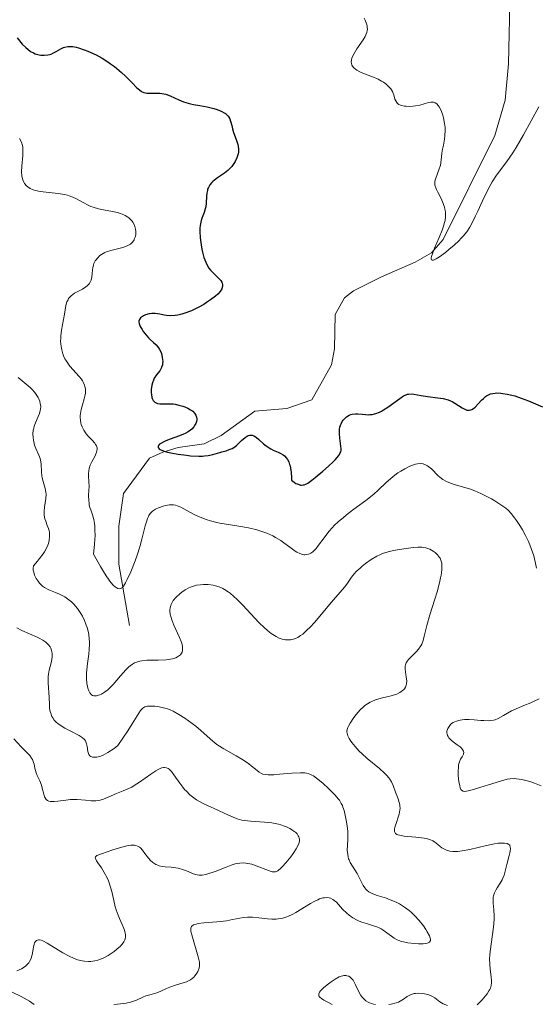
# Model space of a CAD drawing. Units: metres. Extents: x 628895 to 632326, y 4676411 to 4678787.
# Drawn here: x 630881 to 630952, y 4677316 to 4677451 of the extents above; entities that cross this region are included whole.
import ezdxf

# ---------------------------------------------------------------- set-up
doc = ezdxf.new("R2010")
doc.units = ezdxf.units.M
doc.header["$MEASUREMENT"] = 0
for name, color, linetype, lineweight in [('Corriente natural lineal', 142, 'Continuous', 13), ('Curva de nivel maestra', 30, 'Continuous', 30), ('Curva de nivel normal', 30, 'Continuous', 0)]:
    doc.layers.add(name, color=color, linetype=linetype, lineweight=lineweight)

msp = doc.modelspace()

# ---------------------------------------------------------------- linework, layer by layer
at = {"layer": 'Corriente natural lineal', "color": 142, "linetype": 'Continuous', "lineweight": 13}
msp.add_polyline3d([(630896.0901, 4677368.3201, 432.2944), (630894.6301, 4677376.7401, 430.3747), (630894.6401, 4677381.9301, 429.5435), (630895.2801, 4677386.4101, 428.6731), (630898.8601, 4677391.2501, 426.7514), (630900.6701, 4677392.1001, 426.3626), (630902.8001, 4677392.7401, 425.825), (630906.3501, 4677393.2101, 424.7978), (630908.6701, 4677394.3701, 424.3458), (630913.2901, 4677397.7001, 423.9576), (630917.6601, 4677398.0801, 423.8407), (630921.1001, 4677399.2601, 423.147), (630923.8101, 4677404.0801, 422.6892), (630924.2101, 4677406.2301, 422.5723), (630924.3201, 4677410.9501, 422.6052), (630925.5701, 4677413.2601, 422.3109), (630926.8201, 4677414.2101, 422.009), (630930.6601, 4677416.1001, 421.7071), (630935.3001, 4677418.1101, 421.233), (630937.5101, 4677419.4201, 421.0589), (630939.1101, 4677421.2301, 420.9479), (630946.2001, 4677435.4901, 418.8246), (630947.6201, 4677440.3301, 418.1526), (630948.0701, 4677445.3301, 417.7829), (630948.5401, 4677465.8301, 416.3866)], dxfattribs=at)
at = {"layer": 'Curva de nivel maestra', "color": 30, "linetype": 'Continuous', "lineweight": 30, "elevation": 425, "flags": 128}
msp.add_lwpolyline([(630880.68, 4677448.8801), (630881.4, 4677448.0401), (630881.9, 4677447.5401), (630882.15, 4677447.3201), (630882.54, 4677447.0301), (630882.92, 4677446.8101), (630883.18, 4677446.7001), (630883.35, 4677446.6401), (630883.69, 4677446.5501), (630883.94, 4677446.5101), (630884.42, 4677446.4901), (630884.88, 4677446.5401), (630885.17, 4677446.6101), (630885.36, 4677446.6701), (630885.7, 4677446.8101), (630886.04, 4677447.0001), (630886.69, 4677447.4001), (630887.03, 4677447.5601), (630887.22, 4677447.6301), (630887.65, 4677447.7101), (630887.9, 4677447.7201), (630888.31, 4677447.6901), (630888.79, 4677447.6001), (630889.13, 4677447.5101), (630889.88, 4677447.2601), (630890.41, 4677447.0501), (630891.51, 4677446.5401), (630892.34, 4677446.0901), (630893.13, 4677445.6001), (630893.51, 4677445.3401), (630894.05, 4677444.9401), (630894.38, 4677444.6701), (630895, 4677444.1301), (630895.56, 4677443.6101), (630896.5, 4677442.6601), (630897.06, 4677442.0901), (630897.3, 4677441.8801), (630897.72, 4677441.5701), (630897.85, 4677441.5001), (630898.09, 4677441.3901), (630898.32, 4677441.3301), (630898.48, 4677441.3101), (630898.82, 4677441.3001), (630899.73, 4677441.3201), (630900.25, 4677441.3001), (630900.81, 4677441.2201), (630901.1, 4677441.1501), (630901.68, 4677440.9401), (630902.89, 4677440.3901), (630903.51, 4677440.1201), (630903.82, 4677440.0001), (630904.45, 4677439.8301), (630904.88, 4677439.7501), (630905.74, 4677439.6101), (630906.76, 4677439.4401), (630907.69, 4677439.2201), (630908.13, 4677439.0701), (630908.75, 4677438.8101), (630909.11, 4677438.6101), (630909.27, 4677438.5101), (630909.47, 4677438.3401), (630909.64, 4677438.1501), (630909.73, 4677438.0301), (630909.87, 4677437.7601), (630909.97, 4677437.4801), (630910.12, 4677436.8801), (630910.22, 4677436.4001), (630910.38, 4677435.9101), (630910.75, 4677434.9401), (630910.97, 4677434.2601), (630911.02, 4677434.0401), (630911.06, 4677433.6301), (630911.05, 4677433.2301), (630911, 4677432.9701), (630910.84, 4677432.4501), (630910.58, 4677431.9201), (630910.42, 4677431.6501), (630910.12, 4677431.2501), (630909.77, 4677430.8701), (630909.57, 4677430.6801), (630909.12, 4677430.3301), (630908.17, 4677429.6801), (630907.74, 4677429.3601), (630907.55, 4677429.2001), (630907.38, 4677429.0501), (630907.11, 4677428.7201), (630906.92, 4677428.3801), (630906.82, 4677428.1401), (630906.78, 4677427.9701), (630906.71, 4677427.6101), (630906.67, 4677427.1701), (630906.62, 4677426.2101), (630906.55, 4677425.7101), (630906.5, 4677425.4601), (630906.33, 4677424.9601), (630906.07, 4677424.2501), (630905.95, 4677423.8501), (630905.85, 4677423.4101), (630905.81, 4677423.1701), (630905.77, 4677422.7901), (630905.75, 4677422.3701), (630905.79, 4677421.4701), (630905.92, 4677420.5201), (630906.03, 4677419.9101), (630906.12, 4677419.5101), (630906.31, 4677418.7901), (630906.43, 4677418.4301), (630906.69, 4677417.8201), (630906.98, 4677417.3201), (630907.21, 4677417.0201), (630907.38, 4677416.8401), (630907.75, 4677416.4801), (630908.37, 4677415.9101), (630908.63, 4677415.6001), (630908.76, 4677415.3801), (630908.81, 4677415.2701), (630908.86, 4677415.0801), (630908.86, 4677414.8301), (630908.83, 4677414.6901), (630908.75, 4677414.4801), (630908.54, 4677414.1301), (630908.2, 4677413.7501), (630907.91, 4677413.4901), (630907.21, 4677412.9501), (630906.67, 4677412.5901), (630906.29, 4677412.3501), (630905.5, 4677411.9101), (630904.59, 4677411.4801), (630903.71, 4677411.1301), (630903.3, 4677411.0001), (630902.73, 4677410.8701), (630902.38, 4677410.8201), (630901.75, 4677410.7801), (630901.19, 4677410.8201), (630900.86, 4677410.8701), (630900.25, 4677410.9901), (630899.64, 4677411.1001), (630899.35, 4677411.1101), (630899.16, 4677411.1001), (630898.8, 4677411.0501), (630898.31, 4677410.9001), (630898.03, 4677410.7801), (630897.87, 4677410.6801), (630897.61, 4677410.4801), (630897.46, 4677410.2901), (630897.38, 4677410.0501), (630897.38, 4677409.8901), (630897.42, 4677409.7101), (630897.58, 4677409.3301), (630897.83, 4677408.8801), (630897.98, 4677408.6501), (630898.24, 4677408.2901), (630898.7, 4677407.7601), (630898.93, 4677407.5501), (630899.41, 4677407.1201), (630899.76, 4677406.7801), (630900.08, 4677406.3901), (630900.22, 4677406.1701), (630900.38, 4677405.8501), (630900.47, 4677405.6101), (630900.6, 4677405.1301), (630900.65, 4677404.7601), (630900.66, 4677404.5701), (630900.65, 4677404.2201), (630900.62, 4677404.0601), (630900.56, 4677403.8201), (630900.51, 4677403.6801), (630900.37, 4677403.4201), (630900.25, 4677403.2501), (630899.99, 4677402.9301), (630899.79, 4677402.6801), (630899.5, 4677402.2401), (630899.38, 4677401.9701), (630899.24, 4677401.5701), (630899.18, 4677401.2801), (630899.09, 4677400.6701), (630899.09, 4677400.2101), (630899.1, 4677399.9901), (630899.17, 4677399.5901), (630899.22, 4677399.4201), (630899.33, 4677399.1901), (630899.47, 4677399.0101), (630899.58, 4677398.9201), (630899.83, 4677398.7901), (630899.96, 4677398.7501), (630900.25, 4677398.7101), (630900.56, 4677398.7001), (630901.16, 4677398.7301), (630901.75, 4677398.7301), (630902.11, 4677398.7001), (630902.35, 4677398.6601), (630902.85, 4677398.5401), (630903.4, 4677398.3801), (630903.69, 4677398.2801), (630904.1, 4677398.1101), (630904.48, 4677397.9101), (630904.64, 4677397.8001), (630904.79, 4677397.6901), (630905.02, 4677397.4401), (630905.18, 4677397.1801), (630905.26, 4677397.0001), (630905.29, 4677396.8801), (630905.32, 4677396.6501), (630905.32, 4677396.5201), (630905.28, 4677396.2701), (630905.2, 4677396.0301), (630905.12, 4677395.8701), (630904.92, 4677395.5601), (630904.64, 4677395.2501), (630904.47, 4677395.1001), (630904.16, 4677394.8701), (630903.76, 4677394.6501), (630903.52, 4677394.5401), (630902.95, 4677394.3201), (630901.69, 4677393.8701), (630901.08, 4677393.6301), (630900.8, 4677393.5101), (630900.39, 4677393.2801), (630900.23, 4677393.1601), (630900.06, 4677392.9801), (630900.02, 4677392.8601), (630900.03, 4677392.7101), (630900.19, 4677392.5301), (630900.32, 4677392.4401), (630900.61, 4677392.3101), (630901, 4677392.1801), (630901.3, 4677392.1001), (630902.01, 4677391.9401), (630902.8, 4677391.8001), (630903.92, 4677391.6601), (630904.47, 4677391.6001), (630905.61, 4677391.5501), (630906.1, 4677391.5501), (630906.39, 4677391.5701), (630906.9, 4677391.6301), (630907.53, 4677391.7501), (630908.5, 4677392.0601), (630908.79, 4677392.1401), (630909.37, 4677392.2901), (630909.79, 4677392.4301), (630910.2, 4677392.6101), (630910.4, 4677392.7201), (630910.77, 4677393.0001), (630911.47, 4677393.6701), (630911.96, 4677394.1101), (630912.24, 4677394.2901), (630912.38, 4677394.3601), (630912.59, 4677394.4101), (630912.8, 4677394.4201), (630912.92, 4677394.4101), (630913.15, 4677394.3301), (630913.27, 4677394.2701), (630913.46, 4677394.1601), (630913.86, 4677393.8201), (630914.5, 4677393.2501), (630914.86, 4677392.9401), (630915.27, 4677392.6601), (630915.48, 4677392.5201), (630915.83, 4677392.3401), (630916.05, 4677392.2501), (630916.51, 4677392.0701), (630916.85, 4677391.9101), (630917.18, 4677391.7101), (630917.34, 4677391.5801), (630917.63, 4677391.2801), (630917.76, 4677391.0901), (630917.94, 4677390.7601), (630918.07, 4677390.4001), (630918.13, 4677390.2001), (630918.2, 4677389.8701), (630918.28, 4677389.3001), (630918.31, 4677388.6301), (630918.31, 4677388.2601), (630918.7, 4677387.9601), (630918.94, 4677387.8101), (630919.09, 4677387.7401), (630919.37, 4677387.6301), (630919.57, 4677387.5801), (630919.69, 4677387.5701), (630919.94, 4677387.5901), (630920.06, 4677387.6201), (630920.3, 4677387.7101), (630920.55, 4677387.8501), (630921.1, 4677388.2301), (630921.57, 4677388.6001), (630922.61, 4677389.4701), (630923.39, 4677390.1501), (630924.07, 4677390.7901), (630924.35, 4677391.0801), (630924.76, 4677391.5601), (630924.9, 4677391.7601), (630924.97, 4677391.8901), (630925.07, 4677392.1401), (630925.12, 4677392.3801), (630925.13, 4677392.5501), (630925.1, 4677392.9301), (630924.95, 4677394.0201), (630924.9, 4677394.6301), (630924.9, 4677395.0401), (630924.92, 4677395.2401), (630924.97, 4677395.5301), (630925.05, 4677395.8001), (630925.12, 4677395.9801), (630925.29, 4677396.3001), (630925.39, 4677396.4501), (630925.62, 4677396.7201), (630925.87, 4677396.9401), (630926.25, 4677397.1701), (630926.44, 4677397.2501), (630926.66, 4677397.3101), (630927.11, 4677397.3601), (630927.41, 4677397.3501), (630928.02, 4677397.2801), (630928.48, 4677397.2301), (630928.88, 4677397.2201), (630929.08, 4677397.2301), (630929.39, 4677397.2701), (630929.87, 4677397.3801), (630930.38, 4677397.5801), (630930.65, 4677397.7201), (630930.94, 4677397.8801), (630931.53, 4677398.2601), (630933.16, 4677399.4601), (630933.69, 4677399.8001), (630933.91, 4677399.9101), (630934.22, 4677400.0201), (630934.38, 4677400.0401), (630934.72, 4677400.0601), (630935.11, 4677400.0201), (630936.09, 4677399.8601), (630936.99, 4677399.7201), (630938.39, 4677399.5501), (630939.11, 4677399.4201), (630939.81, 4677399.2401), (630940.14, 4677399.1201), (630940.34, 4677399.0301), (630940.74, 4677398.8201), (630941.75, 4677398.1601), (630942.18, 4677397.9301), (630942.38, 4677397.8601), (630942.57, 4677397.8301), (630942.69, 4677397.8301), (630942.93, 4677397.8901), (630943.05, 4677397.9401), (630943.28, 4677398.0701), (630943.5, 4677398.2501), (630943.94, 4677398.7001), (630944.39, 4677399.2101), (630944.64, 4677399.4601), (630944.92, 4677399.7001), (630945.08, 4677399.8001), (630945.42, 4677399.9901), (630945.61, 4677400.0601), (630945.92, 4677400.1401), (630946.26, 4677400.1901), (630946.5, 4677400.2001), (630947.03, 4677400.1801), (630947.32, 4677400.1501), (630947.91, 4677400.0501), (630948.53, 4677399.9101), (630948.96, 4677399.7901), (630949.84, 4677399.4901), (630950.85, 4677399.1001), (630952.73, 4677398.3101)], dxfattribs=at)
at = {"layer": 'Curva de nivel normal', "color": 30, "linetype": 'Continuous', "lineweight": 0, "flags": 128}
for points, elevation in [([(630928.28, 4677451.5701), (630928.43, 4677451.3001), (630928.63, 4677450.7901), (630928.69, 4677450.5301), (630928.72, 4677450.3701), (630928.73, 4677450.0501), (630928.71, 4677449.9001), (630928.64, 4677449.6001), (630928.52, 4677449.2901), (630928.41, 4677449.0701), (630928.13, 4677448.6101), (630927.3, 4677447.3701), (630926.91, 4677446.7201), (630926.7, 4677446.3101), (630926.62, 4677446.1101), (630926.54, 4677445.8401), (630926.52, 4677445.5801), (630926.53, 4677445.4301), (630926.61, 4677445.1501), (630926.68, 4677445.0201), (630926.86, 4677444.7901), (630927.1, 4677444.5901), (630927.28, 4677444.4701), (630927.7, 4677444.2401), (630928.21, 4677444.0201), (630929.34, 4677443.5901), (630930.2, 4677443.2101), (630930.69, 4677442.9401), (630930.92, 4677442.8001), (630931.25, 4677442.5601), (630931.69, 4677442.1801), (630931.93, 4677441.9001), (630932.03, 4677441.7601), (630932.16, 4677441.5401), (630932.23, 4677441.3901), (630932.34, 4677441.0901), (630932.51, 4677440.5001), (630932.62, 4677440.2401), (630932.76, 4677440.0001), (630932.86, 4677439.8901), (630933.03, 4677439.7601), (630933.26, 4677439.6501), (630933.43, 4677439.6001), (630933.83, 4677439.5201), (630934.05, 4677439.5001), (630934.51, 4677439.4801), (630934.99, 4677439.5101), (630935.31, 4677439.5501), (630935.93, 4677439.6601), (630937.11, 4677440.0001), (630937.44, 4677440.0601), (630937.6, 4677440.0701), (630937.8, 4677440.0501), (630937.9, 4677440.0201), (630938.04, 4677439.9601), (630938.24, 4677439.8201), (630938.44, 4677439.6201), (630938.56, 4677439.4501), (630938.79, 4677439.0301), (630938.89, 4677438.7901), (630939.08, 4677438.2801), (630939.18, 4677437.9101), (630939.33, 4677437.1601), (630939.4, 4677436.6001), (630939.41, 4677436.2101), (630939.37, 4677435.4701), (630939.31, 4677435.0101), (630939.15, 4677434.1801), (630939.03, 4677433.6201), (630938.95, 4677433.0901), (630938.85, 4677432.1201), (630938.74, 4677431.4501), (630938.54, 4677430.8001), (630938.1, 4677429.6501), (630937.98, 4677429.2401), (630937.96, 4677429.0401), (630937.99, 4677428.7101), (630938.12, 4677428.3101), (630938.22, 4677428.0801), (630938.39, 4677427.7201), (630938.83, 4677426.8801), (630939.14, 4677426.1701), (630939.31, 4677425.6701), (630939.37, 4677425.4101), (630939.44, 4677425.0201), (630939.46, 4677424.6301), (630939.45, 4677424.3701), (630939.39, 4677423.8501), (630939.33, 4677423.5901), (630939.19, 4677423.0701), (630939.01, 4677422.5401), (630938.59, 4677421.5101), (630937.95, 4677420.0401), (630937.7, 4677419.4101), (630937.53, 4677418.9101), (630937.49, 4677418.7201), (630937.48, 4677418.5701), (630937.51, 4677418.4601), (630937.62, 4677418.3901), (630937.78, 4677418.4101), (630938, 4677418.5001), (630938.18, 4677418.6001), (630938.62, 4677418.8801), (630939.45, 4677419.4801), (630939.91, 4677419.8501), (630940.62, 4677420.4601), (630941.29, 4677421.0801), (630941.6, 4677421.4001), (630941.87, 4677421.7001), (630942.36, 4677422.3101), (630942.79, 4677422.9501), (630943.05, 4677423.4201), (630943.58, 4677424.5001), (630943.87, 4677425.1301), (630944.5, 4677426.5201), (630945.01, 4677427.6101), (630945.57, 4677428.6601), (630945.86, 4677429.1501), (630946.46, 4677430.0501), (630947.86, 4677431.9201), (630948.7, 4677433.1301), (630949.16, 4677433.8601), (630950.15, 4677435.5701), (630952.26, 4677439.4301)], 420), ([(630951.93, 4677376.2001), (630951.76, 4677377.0601), (630951.54, 4677377.8701), (630951.38, 4677378.3901), (630951.01, 4677379.3701), (630950.82, 4677379.8301), (630950.41, 4677380.6801), (630949.99, 4677381.4501), (630949.71, 4677381.9101), (630949.2, 4677382.7001), (630948.93, 4677383.0701), (630948.46, 4677383.6701), (630948.02, 4677384.1301), (630947.72, 4677384.3901), (630947.05, 4677384.8801), (630946.23, 4677385.4001), (630945.77, 4677385.6701), (630945.04, 4677386.0701), (630944.27, 4677386.4401), (630943.88, 4677386.6101), (630943.49, 4677386.7701), (630942.72, 4677387.0401), (630940.63, 4677387.6701), (630939.89, 4677387.9201), (630939.56, 4677388.0701), (630939.09, 4677388.3201), (630938.65, 4677388.6501), (630938.44, 4677388.8501), (630937.52, 4677389.8001), (630937.17, 4677390.0901), (630936.98, 4677390.2201), (630936.72, 4677390.3601), (630936.58, 4677390.4101), (630936.36, 4677390.4801), (630936, 4677390.5201), (630935.61, 4677390.4901), (630935.34, 4677390.4301), (630934.77, 4677390.2501), (630934.48, 4677390.1201), (630933.88, 4677389.8201), (630933.3, 4677389.4801), (630932.93, 4677389.2301), (630932.25, 4677388.7301), (630931.91, 4677388.4501), (630931.31, 4677387.9301), (630930.23, 4677386.8901), (630929.62, 4677386.3501), (630928.51, 4677385.4801), (630926.86, 4677384.2701), (630926.08, 4677383.6701), (630925.16, 4677382.9201), (630924.75, 4677382.5601), (630924.19, 4677382.0201), (630923.94, 4677381.7501), (630923.45, 4677381.2001), (630922.8, 4677380.3601), (630922.04, 4677379.3201), (630921.71, 4677378.8901), (630921.56, 4677378.7201), (630921.26, 4677378.4401), (630920.98, 4677378.2401), (630920.79, 4677378.1501), (630920.67, 4677378.1001), (630920.42, 4677378.0401), (630920.16, 4677378.0201), (630920.03, 4677378.0301), (630919.82, 4677378.0601), (630919.47, 4677378.1801), (630919.07, 4677378.3801), (630918.84, 4677378.5201), (630918.08, 4677379.0701), (630917.28, 4677379.6601), (630916.84, 4677379.9701), (630916.13, 4677380.4001), (630915.75, 4677380.6101), (630914.96, 4677380.9601), (630914.13, 4677381.2701), (630913.56, 4677381.4401), (630912.41, 4677381.7201), (630911.11, 4677381.9401), (630909.37, 4677382.2001), (630908.5, 4677382.3601), (630908.06, 4677382.4601), (630907.2, 4677382.6901), (630906.63, 4677382.8701), (630905.57, 4677383.2701), (630904.86, 4677383.5901), (630903.16, 4677384.5301), (630902.66, 4677384.7401), (630902.4, 4677384.8101), (630902.14, 4677384.8501), (630901.96, 4677384.8601), (630901.6, 4677384.8601), (630901.06, 4677384.7801), (630900.72, 4677384.6901), (630900.07, 4677384.4601), (630899.69, 4677384.2801), (630899.52, 4677384.1801), (630899.28, 4677384.0101), (630899.06, 4677383.8001), (630898.96, 4677383.6801), (630898.77, 4677383.4101), (630898.69, 4677383.2501), (630898.57, 4677382.9801), (630898.46, 4677382.6801), (630898.25, 4677381.9701), (630897.81, 4677380.1701), (630897.52, 4677379.1001), (630897.16, 4677377.9601), (630896.88, 4677377.1801), (630896.27, 4677375.6601), (630895.8, 4677374.6301), (630895.57, 4677374.1801), (630895.3, 4677373.7301), (630895.16, 4677373.5501), (630895.01, 4677373.4201), (630894.74, 4677373.3401), (630894.49, 4677373.3901), (630894.26, 4677373.5201), (630894.13, 4677373.6201), (630893.92, 4677373.8201), (630893.56, 4677374.2301), (630893, 4677375.0001), (630892.67, 4677375.5001), (630892.13, 4677376.3901), (630891.18, 4677378.0801), (630891.32, 4677379.4101), (630891.37, 4677380.1701), (630891.38, 4677380.6301), (630891.37, 4677381.4501), (630891.33, 4677381.9701), (630891.29, 4677382.2901), (630891.2, 4677382.8401), (630891.02, 4677383.5101), (630890.78, 4677384.2001), (630890.67, 4677384.5101), (630890.59, 4677384.8401), (630890.55, 4677385.0601), (630890.51, 4677385.4901), (630890.5, 4677386.1101), (630890.54, 4677386.9001), (630890.55, 4677387.2801), (630890.51, 4677388.0901), (630890.46, 4677388.7701), (630890.46, 4677389.1001), (630890.51, 4677389.5901), (630890.56, 4677389.8401), (630890.73, 4677390.3101), (630890.94, 4677390.7701), (630891.38, 4677391.6001), (630891.59, 4677392.0701), (630891.64, 4677392.2901), (630891.66, 4677392.5101), (630891.65, 4677392.6201), (630891.6, 4677392.8401), (630891.56, 4677392.9501), (630891.46, 4677393.1301), (630891.33, 4677393.3101), (630890.98, 4677393.7101), (630890.44, 4677394.3001), (630890.17, 4677394.6101), (630889.82, 4677395.1001), (630889.68, 4677395.3601), (630889.59, 4677395.5401), (630889.47, 4677395.9001), (630889.42, 4677396.0801), (630889.36, 4677396.4601), (630889.33, 4677396.8401), (630889.34, 4677397.1001), (630889.41, 4677397.6401), (630889.47, 4677397.9501), (630889.64, 4677398.5601), (630889.88, 4677399.3801), (630889.98, 4677399.7801), (630890.05, 4677400.1601), (630890.06, 4677400.3401), (630890.07, 4677400.6001), (630890.05, 4677400.7701), (630889.99, 4677401.1001), (630889.94, 4677401.2601), (630889.81, 4677401.5701), (630889.64, 4677401.8801), (630889.51, 4677402.0801), (630889.2, 4677402.4801), (630887.94, 4677403.8901), (630887.54, 4677404.4201), (630887.36, 4677404.7001), (630887.25, 4677404.8901), (630887.07, 4677405.2801), (630886.96, 4677405.5601), (630886.8, 4677406.1301), (630886.72, 4677406.5801), (630886.66, 4677407.2901), (630886.67, 4677407.6501), (630886.69, 4677408.0301), (630886.79, 4677408.8001), (630887.2, 4677411.0001), (630887.39, 4677412.1901), (630887.53, 4677412.6901), (630887.67, 4677412.9901), (630887.75, 4677413.1301), (630887.91, 4677413.3301), (630888.11, 4677413.5201), (630888.58, 4677413.8601), (630889.65, 4677414.4501), (630890.1, 4677414.7301), (630890.29, 4677414.8701), (630890.57, 4677415.1601), (630890.75, 4677415.4601), (630890.83, 4677415.6701), (630890.93, 4677416.1301), (630890.97, 4677416.5201), (630891.02, 4677417.0601), (630891.06, 4677417.3401), (630891.16, 4677417.7501), (630891.23, 4677417.9601), (630891.4, 4677418.3001), (630891.51, 4677418.4701), (630891.7, 4677418.7001), (630892.05, 4677419.0301), (630892.47, 4677419.3101), (630892.71, 4677419.4401), (630892.97, 4677419.5501), (630893.53, 4677419.7401), (630895.18, 4677420.1501), (630895.77, 4677420.3501), (630896.07, 4677420.5001), (630896.23, 4677420.6101), (630896.5, 4677420.8801), (630896.72, 4677421.2001), (630896.81, 4677421.3801), (630896.92, 4677421.6701), (630896.98, 4677421.9901), (630896.99, 4677422.1601), (630896.98, 4677422.3201), (630896.94, 4677422.6601), (630896.85, 4677423.0001), (630896.77, 4677423.2101), (630896.56, 4677423.6101), (630896.47, 4677423.7401), (630896.26, 4677423.9801), (630896.03, 4677424.1901), (630895.86, 4677424.3101), (630895.49, 4677424.5301), (630895.08, 4677424.7301), (630894.85, 4677424.8201), (630894.47, 4677424.9401), (630893.75, 4677425.1001), (630892.52, 4677425.3001), (630891.84, 4677425.4401), (630891.13, 4677425.6501), (630890.78, 4677425.7801), (630890.44, 4677425.9301), (630889.75, 4677426.2901), (630888.82, 4677426.8001), (630888.34, 4677427.0301), (630887.84, 4677427.2401), (630887.58, 4677427.3201), (630887.18, 4677427.4201), (630886.34, 4677427.5601), (630884.65, 4677427.7101), (630883.85, 4677427.8001), (630883.2, 4677427.9501), (630882.9, 4677428.0501), (630882.5, 4677428.2401), (630882.14, 4677428.4701), (630881.98, 4677428.6101), (630881.72, 4677428.9301), (630881.61, 4677429.1101), (630881.48, 4677429.4101), (630881.38, 4677429.7501), (630881.34, 4677429.9901), (630881.31, 4677430.5101), (630881.32, 4677431.3101), (630881.46, 4677432.7701), (630881.49, 4677433.5301), (630881.46, 4677433.9101), (630881.42, 4677434.1401), (630881.27, 4677434.5801), (630881.03, 4677435.0801)], 430), ([(630943.8, 4677316.3401), (630944.12, 4677316.6201), (630944.49, 4677316.9901), (630944.94, 4677317.5401), (630945.15, 4677317.8201), (630945.41, 4677318.2301), (630945.51, 4677318.4301), (630945.6, 4677318.6201), (630945.71, 4677318.9901), (630945.77, 4677319.3501), (630945.77, 4677319.6001), (630945.72, 4677320.1501), (630945.56, 4677321.2101), (630945.51, 4677321.8901), (630945.5, 4677322.6901), (630945.53, 4677323.1501), (630945.57, 4677323.6501), (630946.03, 4677326.9801), (630946.12, 4677328.0201), (630946.12, 4677328.4901), (630946.08, 4677329.3201), (630945.99, 4677330.2601), (630945.98, 4677330.6701), (630946, 4677331.0601), (630946.03, 4677331.2401), (630946.1, 4677331.5201), (630946.17, 4677331.6901), (630946.33, 4677332.0301), (630946.53, 4677332.3601), (630946.94, 4677333.0001), (630947.21, 4677333.4501), (630947.32, 4677333.6701), (630947.48, 4677334.1101), (630947.84, 4677335.5801), (630948.2, 4677336.7701), (630948.29, 4677337.1701), (630948.32, 4677337.3701), (630948.34, 4677337.7601), (630948.32, 4677337.9501), (630948.25, 4677338.2101), (630948.15, 4677338.3001), (630947.89, 4677338.4201), (630947.55, 4677338.4901), (630947.29, 4677338.5001), (630946.69, 4677338.4601), (630946.18, 4677338.3901), (630945.08, 4677338.1601), (630942.78, 4677337.6101), (630941.75, 4677337.4201), (630941.09, 4677337.3501), (630940.7, 4677337.3401), (630940.46, 4677337.3501), (630940.04, 4677337.4001), (630939.76, 4677337.4601), (630939.6, 4677337.5101), (630939.3, 4677337.6401), (630938.93, 4677337.8501), (630938.72, 4677338.0101), (630938.38, 4677338.3101), (630937.93, 4677338.6801), (630937.7, 4677338.8201), (630937.31, 4677339.0001), (630936.81, 4677339.1201), (630936.51, 4677339.1801), (630935.38, 4677339.2901), (630934.28, 4677339.3801), (630933.78, 4677339.4401), (630933.14, 4677339.5601), (630932.9, 4677339.6301), (630932.78, 4677339.6901), (630932.59, 4677339.8301), (630932.45, 4677340.0801), (630932.43, 4677340.3001), (630932.45, 4677340.4601), (630932.55, 4677340.8201), (630932.71, 4677341.3101), (630932.97, 4677342.0501), (630933.08, 4677342.4401), (630933.19, 4677343.0101), (630933.21, 4677343.2901), (630933.2, 4677343.5601), (630933.18, 4677343.7301), (630933.11, 4677344.0701), (630932.95, 4677344.5501), (630932.58, 4677345.4701), (630932.26, 4677346.4001), (630932.02, 4677346.9101), (630931.8, 4677347.2701), (630931.66, 4677347.4601), (630931.41, 4677347.7501), (630931.1, 4677348.0701), (630930.38, 4677348.7301), (630928.72, 4677350.1101), (630927.95, 4677350.7901), (630927.61, 4677351.1101), (630927.04, 4677351.7201), (630926.6, 4677352.2701), (630926.37, 4677352.6101), (630926.25, 4677352.8201), (630926.06, 4677353.2001), (630925.95, 4677353.5601), (630925.93, 4677353.7301), (630925.93, 4677353.8501), (630925.96, 4677354.0801), (630926.05, 4677354.3201), (630926.13, 4677354.5001), (630926.36, 4677354.9201), (630926.87, 4677355.7001), (630927.2, 4677356.1301), (630927.76, 4677356.7601), (630928.18, 4677357.1601), (630928.4, 4677357.3401), (630928.75, 4677357.5901), (630929.11, 4677357.8001), (630929.36, 4677357.9201), (630929.86, 4677358.1201), (630930.61, 4677358.3501), (630931.56, 4677358.5701), (630931.98, 4677358.6701), (630932.27, 4677358.7501), (630932.76, 4677358.9301), (630933.16, 4677359.1301), (630933.38, 4677359.2601), (630933.51, 4677359.3601), (630933.72, 4677359.5501), (630933.82, 4677359.6601), (630933.97, 4677359.8901), (630934.07, 4677360.1401), (630934.1, 4677360.3201), (630934.12, 4677360.7201), (630934.07, 4677361.2401), (630933.97, 4677361.9801), (630933.93, 4677362.3201), (630933.92, 4677362.7301), (630933.96, 4677362.9201), (630934.06, 4677363.2001), (630934.25, 4677363.5001), (630934.38, 4677363.6601), (630934.92, 4677364.2201), (630935.48, 4677364.7801), (630935.74, 4677365.0701), (630936.08, 4677365.5301), (630936.2, 4677365.7701), (630936.4, 4677366.2701), (630936.54, 4677366.8401), (630936.74, 4677367.7601), (630936.88, 4677368.3101), (630937.3, 4677369.7901), (630937.98, 4677371.9501), (630938.29, 4677372.9401), (630938.63, 4677374.1701), (630938.78, 4677374.8401), (630938.86, 4677375.2401), (630938.94, 4677375.9401), (630938.95, 4677376.5701), (630938.92, 4677376.8601), (630938.82, 4677377.2801), (630938.7, 4677377.5401), (630938.63, 4677377.6601), (630938.5, 4677377.8501), (630938.37, 4677378.0101), (630938.05, 4677378.3101), (630937.76, 4677378.5101), (630937.28, 4677378.7701), (630936.76, 4677378.9601), (630936.48, 4677379.0201), (630936.2, 4677379.0601), (630935.63, 4677379.0701), (630935.02, 4677379.0301), (630933.74, 4677378.8401), (630932.32, 4677378.6101), (630931.58, 4677378.4301), (630930.81, 4677378.1801), (630930.42, 4677378.0101), (630930.02, 4677377.8201), (630929.23, 4677377.3501), (630928.48, 4677376.8201), (630928.01, 4677376.4501), (630927.72, 4677376.2001), (630927.21, 4677375.7101), (630926.96, 4677375.4401), (630926.55, 4677374.9301), (630925.9, 4677374.0001), (630925.58, 4677373.5601), (630925.02, 4677372.8901), (630924.08, 4677371.8501), (630923.52, 4677371.2001), (630921.51, 4677368.8001), (630920.82, 4677368.0401), (630920.49, 4677367.7101), (630919.86, 4677367.1501), (630919.56, 4677366.9301), (630919.17, 4677366.7001), (630918.98, 4677366.6001), (630918.6, 4677366.4601), (630918.35, 4677366.4001), (630918.18, 4677366.3701), (630917.84, 4677366.3501), (630917.49, 4677366.3701), (630917.32, 4677366.4001), (630917.05, 4677366.4601), (630916.64, 4677366.6001), (630916.22, 4677366.8001), (630916, 4677366.9301), (630915.55, 4677367.2201), (630915.32, 4677367.3901), (630914.97, 4677367.6801), (630914.6, 4677368.0101), (630913.85, 4677368.7401), (630911.66, 4677371.0901), (630910.82, 4677371.9401), (630910.43, 4677372.2901), (630909.89, 4677372.7401), (630909.63, 4677372.9401), (630909.13, 4677373.2601), (630908.89, 4677373.4001), (630908.4, 4677373.6201), (630907.92, 4677373.7801), (630907.59, 4677373.8501), (630906.91, 4677373.9301), (630906.2, 4677373.9401), (630905.83, 4677373.9101), (630905.28, 4677373.8301), (630904.74, 4677373.6801), (630904.48, 4677373.5901), (630904.22, 4677373.4801), (630903.73, 4677373.2101), (630903.28, 4677372.9001), (630903, 4677372.6801), (630902.5, 4677372.2101), (630902.11, 4677371.7301), (630901.96, 4677371.4801), (630901.78, 4677371.1101), (630901.68, 4677370.7201), (630901.65, 4677370.5201), (630901.65, 4677370.3101), (630901.69, 4677369.8801), (630901.8, 4677369.4201), (630901.9, 4677369.0901), (630902.18, 4677368.3901), (630902.97, 4677366.6601), (630903.18, 4677366.1201), (630903.27, 4677365.8801), (630903.37, 4677365.4301), (630903.39, 4677365.2301), (630903.37, 4677364.8801), (630903.31, 4677364.6701), (630903.25, 4677364.5401), (630903.08, 4677364.3201), (630902.84, 4677364.1201), (630902.7, 4677364.0301), (630902.45, 4677363.9101), (630901.99, 4677363.7701), (630901.44, 4677363.6701), (630901.12, 4677363.6301), (630900.03, 4677363.5901), (630898.5, 4677363.5601), (630897.81, 4677363.4901), (630897.51, 4677363.4401), (630897.32, 4677363.3901), (630896.97, 4677363.2701), (630896.81, 4677363.2001), (630896.5, 4677363.0201), (630896.21, 4677362.8101), (630896.02, 4677362.6401), (630895.62, 4677362.2501), (630894.89, 4677361.4201), (630893.86, 4677360.2401), (630893.36, 4677359.7301), (630893.13, 4677359.5101), (630892.68, 4677359.1701), (630892.27, 4677358.9301), (630892.02, 4677358.8101), (630891.86, 4677358.7601), (630891.57, 4677358.6901), (630891.31, 4677358.6701), (630891.19, 4677358.6901), (630891.02, 4677358.7401), (630890.87, 4677358.8401), (630890.67, 4677359.0701), (630890.61, 4677359.1701), (630890.52, 4677359.3501), (630890.39, 4677359.7501), (630890.34, 4677359.9801), (630890.27, 4677360.3801), (630890.21, 4677361.0601), (630890.22, 4677361.8301), (630890.24, 4677362.2401), (630890.35, 4677363.1301), (630890.53, 4677364.3801), (630890.59, 4677365.0401), (630890.62, 4677365.7001), (630890.62, 4677366.0401), (630890.59, 4677366.5401), (630890.52, 4677367.0501), (630890.46, 4677367.3801), (630890.28, 4677368.0401), (630890.18, 4677368.3701), (630889.93, 4677368.9901), (630889.64, 4677369.5901), (630889.43, 4677369.9601), (630888.98, 4677370.6401), (630888.71, 4677370.9701), (630888.53, 4677371.1801), (630888.16, 4677371.5501), (630887.6, 4677372.0001), (630887.22, 4677372.2501), (630886.97, 4677372.3901), (630886.48, 4677372.6301), (630885.94, 4677372.8501), (630885.26, 4677373.1001), (630884.93, 4677373.2501), (630884.43, 4677373.5401), (630884.19, 4677373.7301), (630883.76, 4677374.1401), (630883.56, 4677374.3801), (630883.3, 4677374.7801), (630883.09, 4677375.2101), (630883.01, 4677375.4401), (630882.93, 4677375.7501), (630882.91, 4677375.9001), (630882.9, 4677376.1401), (630882.94, 4677376.5001), (630883.47, 4677377.1301), (630883.77, 4677377.5101), (630884.25, 4677378.1601), (630884.44, 4677378.4401), (630884.72, 4677378.9301), (630884.9, 4677379.3401), (630884.98, 4677379.5701), (630885.08, 4677379.9801), (630885.14, 4677380.5101), (630885.15, 4677380.7501), (630885.11, 4677381.1001), (630885.08, 4677381.2801), (630884.97, 4677381.6401), (630884.83, 4677382.0301), (630884.61, 4677382.6101), (630884.51, 4677382.9301), (630884.42, 4677383.4401), (630884.4, 4677383.7001), (630884.4, 4677383.9801), (630884.46, 4677384.5601), (630884.63, 4677385.7401), (630884.66, 4677386.3101), (630884.63, 4677386.5801), (630884.53, 4677387.0901), (630884.24, 4677388.0801), (630884.12, 4677388.5801), (630884.08, 4677388.8401), (630884.04, 4677389.3901), (630883.99, 4677390.4701), (630883.91, 4677390.9801), (630883.85, 4677391.2301), (630883.68, 4677391.6901), (630883.26, 4677392.6001), (630883.08, 4677393.0601), (630882.96, 4677393.5001), (630882.92, 4677393.7301), (630882.87, 4677394.0801), (630882.86, 4677394.6001), (630882.91, 4677395.1201), (630882.96, 4677395.3801), (630883.02, 4677395.6301), (630883.19, 4677396.1101), (630883.59, 4677396.9901), (630883.75, 4677397.4001), (630883.86, 4677397.7801), (630883.89, 4677397.9601), (630883.92, 4677398.3301), (630883.9, 4677398.5701), (630883.87, 4677398.7301), (630883.79, 4677399.0601), (630883.65, 4677399.4001), (630883.57, 4677399.5801), (630883.41, 4677399.8501), (630883.11, 4677400.2701), (630882.72, 4677400.7201), (630882.48, 4677400.9401), (630881.64, 4677401.6501), (630880.85, 4677402.3101)], 435), ([(630880.66, 4677367.9801), (630881.33, 4677367.6301), (630883.43, 4677366.7401), (630883.72, 4677366.6001), (630884.23, 4677366.3101), (630884.64, 4677366.0201), (630884.86, 4677365.8201), (630884.99, 4677365.6801), (630885.2, 4677365.4001), (630885.29, 4677365.2301), (630885.42, 4677364.8801), (630885.49, 4677364.5101), (630885.51, 4677364.2401), (630885.5, 4677364.0601), (630885.45, 4677363.6701), (630885.35, 4677363.2101), (630885.09, 4677362.1801), (630884.98, 4677361.6301), (630884.95, 4677361.3401), (630884.93, 4677361.0501), (630884.93, 4677360.4401), (630885.07, 4677358.4601), (630885.11, 4677357.5001), (630885.15, 4677357.0101), (630885.23, 4677356.5401), (630885.29, 4677356.3101), (630885.46, 4677355.8601), (630885.58, 4677355.6501), (630885.79, 4677355.3401), (630886.06, 4677355.0601), (630886.27, 4677354.8801), (630886.72, 4677354.5501), (630887.23, 4677354.2501), (630888.24, 4677353.7301), (630888.92, 4677353.4001), (630889.19, 4677353.2501), (630889.62, 4677352.9601), (630889.91, 4677352.6801), (630890.05, 4677352.5001), (630890.12, 4677352.3701), (630890.22, 4677352.0901), (630890.29, 4677351.7501), (630890.4, 4677351.0501), (630890.48, 4677350.7601), (630890.54, 4677350.6301), (630890.66, 4677350.4701), (630890.8, 4677350.3701), (630891.03, 4677350.2901), (630891.22, 4677350.2601), (630891.64, 4677350.2901), (630891.97, 4677350.3501), (630892.16, 4677350.4101), (630892.49, 4677350.5401), (630893.12, 4677350.8901), (630893.98, 4677351.4701), (630894.52, 4677351.8601), (630895.87, 4677353.8701), (630896.48, 4677354.8201), (630897.6, 4677356.6601), (630897.82, 4677356.9201), (630897.94, 4677357.0101), (630898.2, 4677357.1601), (630898.41, 4677357.2201), (630898.56, 4677357.2501), (630898.92, 4677357.2801), (630899.58, 4677357.2701), (630899.96, 4677357.2201), (630900.6, 4677357.1001), (630901.31, 4677356.8901), (630901.68, 4677356.7401), (630902.07, 4677356.5701), (630902.87, 4677356.1401), (630903.68, 4677355.6401), (630904.21, 4677355.2701), (630905.21, 4677354.5001), (630905.88, 4677353.9101), (630907.16, 4677352.7701), (630907.85, 4677352.2101), (630908.22, 4677351.9401), (630909.03, 4677351.4301), (630910.74, 4677350.4601), (630911.53, 4677350.0101), (630911.88, 4677349.7901), (630912.48, 4677349.3601), (630912.81, 4677349.1001), (630913.37, 4677348.6201), (630913.88, 4677348.2101), (630914.22, 4677348.0301), (630914.39, 4677347.9601), (630914.8, 4677347.8801), (630915.11, 4677347.8501), (630915.91, 4677347.8701), (630916.67, 4677347.9201), (630918.39, 4677348.0601), (630919.56, 4677348.1201), (630920.15, 4677348.1101), (630920.4, 4677348.0801), (630920.7, 4677348.0101), (630920.85, 4677347.9601), (630921.13, 4677347.8201), (630921.32, 4677347.7101), (630921.74, 4677347.4101), (630922.6, 4677346.7001), (630923.41, 4677345.9601), (630923.8, 4677345.5801), (630924.32, 4677345.0501), (630924.72, 4677344.5801), (630924.89, 4677344.3701), (630925.15, 4677343.9401), (630925.3, 4677343.6501), (630925.38, 4677343.4401), (630925.54, 4677342.9601), (630925.75, 4677342.1001), (630925.84, 4677341.6201), (630925.96, 4677340.8501), (630926.03, 4677340.0701), (630926.04, 4677339.6801), (630926.03, 4677338.9201), (630925.98, 4677337.5401), (630926.03, 4677336.9201), (630926.08, 4677336.6301), (630926.16, 4677336.3501), (630926.23, 4677336.1801), (630926.39, 4677335.8401), (630927.32, 4677334.3401), (630927.51, 4677333.9701), (630927.86, 4677333.2201), (630928.16, 4677332.6701), (630928.38, 4677332.3401), (630928.51, 4677332.1901), (630928.72, 4677331.9801), (630928.95, 4677331.8001), (630929.12, 4677331.7001), (630929.49, 4677331.5201), (630930.09, 4677331.3001), (630931.34, 4677330.9201), (630931.64, 4677330.8201), (630932.22, 4677330.5901), (630932.77, 4677330.3401), (630933.13, 4677330.1501), (630933.8, 4677329.7201), (630934.45, 4677329.2401), (630934.76, 4677328.9801), (630935.21, 4677328.5601), (630935.84, 4677327.8801), (630936.41, 4677327.1401), (630936.74, 4677326.6501), (630936.93, 4677326.3301), (630937.24, 4677325.7601), (630937.36, 4677325.4501), (630937.39, 4677325.3101), (630937.39, 4677325.1201), (630937.25, 4677324.9101), (630937.06, 4677324.8001), (630936.92, 4677324.7601), (630936.67, 4677324.7201), (630936.4, 4677324.6901), (630935.74, 4677324.6801), (630935.17, 4677324.7201), (630934.28, 4677324.8301), (630933.7, 4677324.9501), (630933.42, 4677325.0201), (630933.04, 4677325.1501), (630932.81, 4677325.2501), (630932.39, 4677325.4601), (630932.03, 4677325.7101), (630931.38, 4677326.2101), (630930.89, 4677326.5701), (630930.62, 4677326.7301), (630930.43, 4677326.8301), (630930.01, 4677327.0101), (630929.57, 4677327.1601), (630928.63, 4677327.4501), (630927.95, 4677327.6701), (630927.62, 4677327.8001), (630927.31, 4677327.9301), (630926.75, 4677328.2401), (630926.24, 4677328.6001), (630925.93, 4677328.8701), (630925.34, 4677329.4501), (630924.77, 4677330.0801), (630924.48, 4677330.3801), (630924.17, 4677330.6401), (630924.01, 4677330.7501), (630923.66, 4677330.9201), (630923.48, 4677330.9801), (630923.18, 4677331.0201), (630922.87, 4677331.0101), (630922.64, 4677330.9701), (630922.17, 4677330.8301), (630921.93, 4677330.7301), (630921.43, 4677330.5001), (630920.91, 4677330.2201), (630918.9, 4677329.0001), (630918.41, 4677328.7201), (630917.91, 4677328.4901), (630917.66, 4677328.3801), (630917.15, 4677328.2201), (630916.88, 4677328.1501), (630916.48, 4677328.0901), (630916.2, 4677328.0701), (630915.62, 4677328.0601), (630915.03, 4677328.1101), (630913.84, 4677328.2501), (630912.96, 4677328.3301), (630912.55, 4677328.3401), (630912.28, 4677328.3401), (630911.75, 4677328.3001), (630911.25, 4677328.2201), (630910.23, 4677328.0101), (630909.43, 4677327.8501), (630909, 4677327.7801), (630908.09, 4677327.6801), (630906.28, 4677327.5501), (630905.54, 4677327.4601), (630905.24, 4677327.4001), (630904.99, 4677327.3301), (630904.86, 4677327.2701), (630904.67, 4677327.1201), (630904.6, 4677327.0401), (630904.52, 4677326.8301), (630904.51, 4677326.5801), (630904.53, 4677326.3901), (630904.64, 4677325.9301), (630905.54, 4677322.8801), (630905.69, 4677322.1901), (630905.71, 4677321.8601), (630905.71, 4677321.6801), (630905.65, 4677321.3601), (630905.48, 4677320.9001), (630905.36, 4677320.6701), (630905.13, 4677320.3501), (630904.88, 4677320.0701), (630904.72, 4677319.9401), (630904.45, 4677319.7501), (630904.11, 4677319.5701), (630903.91, 4677319.4901), (630903.45, 4677319.3301), (630902.41, 4677319.0201), (630901.64, 4677318.7601), (630901.18, 4677318.5701), (630900.39, 4677318.1901), (630899.86, 4677317.9601), (630899.53, 4677317.8601), (630898.87, 4677317.7101), (630898.34, 4677317.5401), (630897.95, 4677317.3701), (630897.05, 4677316.9601), (630896.53, 4677316.7701), (630896.25, 4677316.6901), (630895.64, 4677316.5701), (630894.45, 4677316.4301), (630893.96, 4677316.3401)], 440), ([(630952.55, 4677346.3601), (630951.64, 4677346.7201), (630951.02, 4677346.9201), (630950.63, 4677347.0301), (630949.9, 4677347.2101), (630949.2, 4677347.3101), (630948.89, 4677347.3301), (630948.31, 4677347.3001), (630947.91, 4677347.2401), (630947, 4677347.0001), (630943.09, 4677345.7901), (630942.55, 4677345.6401), (630942.33, 4677345.5901), (630942.06, 4677345.5701), (630941.85, 4677345.6101), (630941.64, 4677345.7501), (630941.57, 4677345.8401), (630941.46, 4677346.0901), (630941.39, 4677346.3301), (630941.27, 4677346.9301), (630941.23, 4677347.2401), (630941.18, 4677347.8601), (630941.17, 4677348.3301), (630941.21, 4677348.9601), (630941.25, 4677349.2201), (630941.37, 4677349.6501), (630941.52, 4677349.9901), (630941.73, 4677350.3301), (630941.82, 4677350.4801), (630941.9, 4677350.6801), (630941.93, 4677350.7801), (630941.94, 4677350.9301), (630941.91, 4677351.0901), (630941.79, 4677351.3401), (630941.6, 4677351.5501), (630941.45, 4677351.6801), (630941.06, 4677351.9701), (630940.5, 4677352.3701), (630940.23, 4677352.5901), (630940, 4677352.8101), (630939.9, 4677352.9201), (630939.79, 4677353.1001), (630939.73, 4677353.2201), (630939.66, 4677353.4601), (630939.65, 4677353.5801), (630939.65, 4677353.8201), (630939.71, 4677354.0501), (630939.76, 4677354.2001), (630939.93, 4677354.4901), (630940.15, 4677354.7501), (630940.29, 4677354.8701), (630940.52, 4677355.0301), (630940.94, 4677355.2201), (630941.44, 4677355.3601), (630941.72, 4677355.4001), (630942.03, 4677355.4201), (630942.7, 4677355.4201), (630943.4, 4677355.3801), (630944.29, 4677355.3101), (630944.69, 4677355.2801), (630945.36, 4677355.2601), (630945.65, 4677355.2801), (630946.05, 4677355.3501), (630946.25, 4677355.4101), (630946.67, 4677355.5801), (630947.39, 4677355.9701), (630948.52, 4677356.6101), (630949.16, 4677356.9201), (630950.19, 4677357.3501), (630951.14, 4677357.7201), (630951.61, 4677357.9301), (630952.29, 4677358.2801)], 430), ([(630880.64, 4677320.9601), (630881.29, 4677321.2601), (630881.67, 4677321.5001), (630881.85, 4677321.6301), (630882.08, 4677321.8401), (630882.28, 4677322.0801), (630882.39, 4677322.2501), (630882.56, 4677322.6001), (630882.74, 4677323.1601), (630882.94, 4677324.2401), (630883.03, 4677324.6301), (630883.09, 4677324.8001), (630883.2, 4677325.0101), (630883.34, 4677325.1601), (630883.63, 4677325.2501), (630883.76, 4677325.2501), (630883.97, 4677325.2001), (630884.23, 4677325.1001), (630884.82, 4677324.7901), (630886.98, 4677323.4601), (630887.91, 4677322.9501), (630888.35, 4677322.7501), (630888.99, 4677322.5101), (630889.61, 4677322.3401), (630889.91, 4677322.2901), (630890.5, 4677322.2501), (630890.79, 4677322.2601), (630891.36, 4677322.3401), (630891.75, 4677322.4401), (630892.02, 4677322.5301), (630892.56, 4677322.7601), (630893.18, 4677323.0901), (630893.46, 4677323.2701), (630894, 4677323.6401), (630894.37, 4677323.9301), (630894.85, 4677324.3801), (630895.05, 4677324.6001), (630895.22, 4677324.8201), (630895.31, 4677324.9601), (630895.45, 4677325.2401), (630895.5, 4677325.3801), (630895.55, 4677325.6501), (630895.56, 4677325.9401), (630895.53, 4677326.1401), (630895.43, 4677326.5501), (630895.34, 4677326.8001), (630895.1, 4677327.3401), (630894.72, 4677328.1501), (630894.53, 4677328.6101), (630894.26, 4677329.3601), (630894.15, 4677329.7701), (630893.94, 4677330.6401), (630893.66, 4677331.8501), (630893.5, 4677332.4501), (630893.32, 4677333.0301), (630893.22, 4677333.3101), (630893.04, 4677333.7101), (630892.65, 4677334.4601), (630892.24, 4677335.1001), (630891.76, 4677335.8001), (630891.58, 4677336.0601), (630891.42, 4677336.3601), (630891.4, 4677336.4701), (630891.43, 4677336.6001), (630891.64, 4677336.7701), (630892.25, 4677337.0201), (630893.81, 4677337.5801), (630894.71, 4677337.8601), (630895.56, 4677338.0801), (630895.94, 4677338.1601), (630896.27, 4677338.2001), (630896.47, 4677338.2201), (630896.81, 4677338.2001), (630896.96, 4677338.1701), (630897.22, 4677338.0801), (630897.46, 4677337.9401), (630897.6, 4677337.8201), (630897.88, 4677337.5101), (630898.21, 4677337.0701), (630898.71, 4677336.4301), (630898.99, 4677336.1201), (630899.3, 4677335.8401), (630899.46, 4677335.7201), (630899.72, 4677335.5701), (630899.99, 4677335.4501), (630900.18, 4677335.3901), (630900.58, 4677335.3001), (630900.99, 4677335.2501), (630901.84, 4677335.1801), (630902.47, 4677335.1101), (630902.77, 4677335.0501), (630903.35, 4677334.8901), (630903.9, 4677334.6901), (630904.55, 4677334.4201), (630904.85, 4677334.3001), (630905.22, 4677334.1801), (630905.4, 4677334.1301), (630905.66, 4677334.1001), (630906.09, 4677334.1001), (630906.58, 4677334.1801), (630906.86, 4677334.2601), (630907.86, 4677334.6201), (630909.35, 4677335.2101), (630910.05, 4677335.4601), (630910.61, 4677335.6301), (630910.87, 4677335.6901), (630911.24, 4677335.7501), (630911.77, 4677335.7801), (630912.04, 4677335.7601), (630912.59, 4677335.6701), (630912.88, 4677335.5901), (630913.48, 4677335.3901), (630915.15, 4677334.7201), (630915.52, 4677334.6001), (630915.68, 4677334.5601), (630915.92, 4677334.5401), (630916.14, 4677334.5701), (630916.26, 4677334.6101), (630916.43, 4677334.7001), (630916.56, 4677334.7801), (630916.83, 4677335.0001), (630917.06, 4677335.2201), (630917.56, 4677335.7701), (630918.25, 4677336.6301), (630918.57, 4677337.0701), (630918.98, 4677337.7101), (630919.23, 4677338.2001), (630919.32, 4677338.4301), (630919.4, 4677338.7401), (630919.41, 4677339.0301), (630919.39, 4677339.1701), (630919.33, 4677339.3701), (630919.26, 4677339.5001), (630919.08, 4677339.7501), (630918.85, 4677339.9801), (630918.71, 4677340.0901), (630918.48, 4677340.2601), (630918.08, 4677340.4901), (630917.63, 4677340.7101), (630917.37, 4677340.8101), (630916.84, 4677340.9901), (630916.55, 4677341.0701), (630916.1, 4677341.1801), (630915.62, 4677341.2501), (630914.63, 4677341.3601), (630912.69, 4677341.5001), (630911.86, 4677341.5901), (630911.49, 4677341.6501), (630910.86, 4677341.8301), (630910.3, 4677342.0401), (630909.2, 4677342.5701), (630908.22, 4677343.0001), (630906.8, 4677343.6301), (630906.12, 4677343.9601), (630905.29, 4677344.4401), (630904.92, 4677344.7001), (630904.39, 4677345.1201), (630903.9, 4677345.6001), (630903.66, 4677345.8601), (630903.44, 4677346.1401), (630903, 4677346.7201), (630902.2, 4677347.8601), (630901.85, 4677348.3201), (630901.55, 4677348.6101), (630901.4, 4677348.7201), (630901.17, 4677348.8201), (630900.92, 4677348.8601), (630900.78, 4677348.8501), (630900.56, 4677348.8001), (630900.39, 4677348.7501), (630900.03, 4677348.5801), (630899.72, 4677348.4001), (630899.01, 4677347.9401), (630897.47, 4677346.8601), (630896.73, 4677346.3801), (630896.4, 4677346.1801), (630895.78, 4677345.8701), (630895.24, 4677345.6401), (630894.3, 4677345.3001), (630892.54, 4677344.5301), (630892.08, 4677344.3901), (630891.84, 4677344.3401), (630891.48, 4677344.3001), (630890.85, 4677344.3001), (630890.09, 4677344.3701), (630888.93, 4677344.4701), (630888.32, 4677344.4701), (630888.01, 4677344.4501), (630887.39, 4677344.3901), (630886.25, 4677344.2301), (630885.77, 4677344.1801), (630885.41, 4677344.1801), (630885.26, 4677344.1901), (630885.05, 4677344.2401), (630884.87, 4677344.3101), (630884.69, 4677344.4501), (630884.52, 4677344.7001), (630884.45, 4677344.8501), (630884.34, 4677345.2001), (630884.14, 4677346.0201), (630884.02, 4677346.4301), (630883.79, 4677347.0201), (630883.44, 4677347.7601), (630883.29, 4677348.1401), (630883.14, 4677348.7501), (630883.02, 4677349.3001), (630882.94, 4677349.5601), (630882.78, 4677349.9501), (630882.68, 4677350.1301), (630882.41, 4677350.4901), (630882.08, 4677350.8501), (630881.23, 4677351.7001), (630880.23, 4677352.7901)], 445), ([(630923.89, 4677316.3601), (630923.47, 4677316.6001), (630922.76, 4677316.9801), (630922.44, 4677317.1701), (630922.2, 4677317.3801), (630922.12, 4677317.4801), (630922.07, 4677317.5901), (630922.06, 4677317.8201), (630922.18, 4677318.0701), (630922.32, 4677318.2601), (630922.77, 4677318.7001), (630923.4, 4677319.2201), (630923.76, 4677319.4901), (630924.32, 4677319.8501), (630924.87, 4677320.1401), (630925.13, 4677320.2401), (630925.37, 4677320.3101), (630925.52, 4677320.3301), (630925.8, 4677320.3301), (630925.93, 4677320.3101), (630926.17, 4677320.2301), (630926.39, 4677320.1001), (630926.52, 4677319.9801), (630926.76, 4677319.6901), (630926.89, 4677319.5001), (630927.11, 4677319.0501), (630927.57, 4677318.0801), (630927.83, 4677317.6201), (630928.11, 4677317.2601), (630928.27, 4677317.0901), (630928.54, 4677316.8801), (630928.84, 4677316.6901), (630929, 4677316.6101), (630929.36, 4677316.4801), (630929.55, 4677316.4201), (630929.86, 4677316.3601)], 435), ([(630883.03, 4677316.3501), (630882.38, 4677316.8001), (630881.65, 4677317.2301), (630881.26, 4677317.4401), (630880.03, 4677318.0501)], 445), ([(630931.69, 4677316.3601), (630932.01, 4677316.4201), (630932.68, 4677316.5801), (630932.98, 4677316.6901), (630933.24, 4677316.8101), (630933.68, 4677317.0801), (630934.19, 4677317.4501), (630934.44, 4677317.6101), (630934.72, 4677317.7401), (630934.88, 4677317.8001), (630935.13, 4677317.8601), (630935.31, 4677317.8801), (630935.69, 4677317.9101), (630936.28, 4677317.8801), (630936.55, 4677317.8401), (630937.04, 4677317.7201), (630937.37, 4677317.6101), (630937.59, 4677317.5101), (630937.96, 4677317.2701), (630938.67, 4677316.7401), (630939.13, 4677316.4701), (630939.72, 4677316.2301)], 435)]:
    msp.add_lwpolyline(points, dxfattribs=dict(at, elevation=elevation))

doc.saveas('drawing.dxf')
